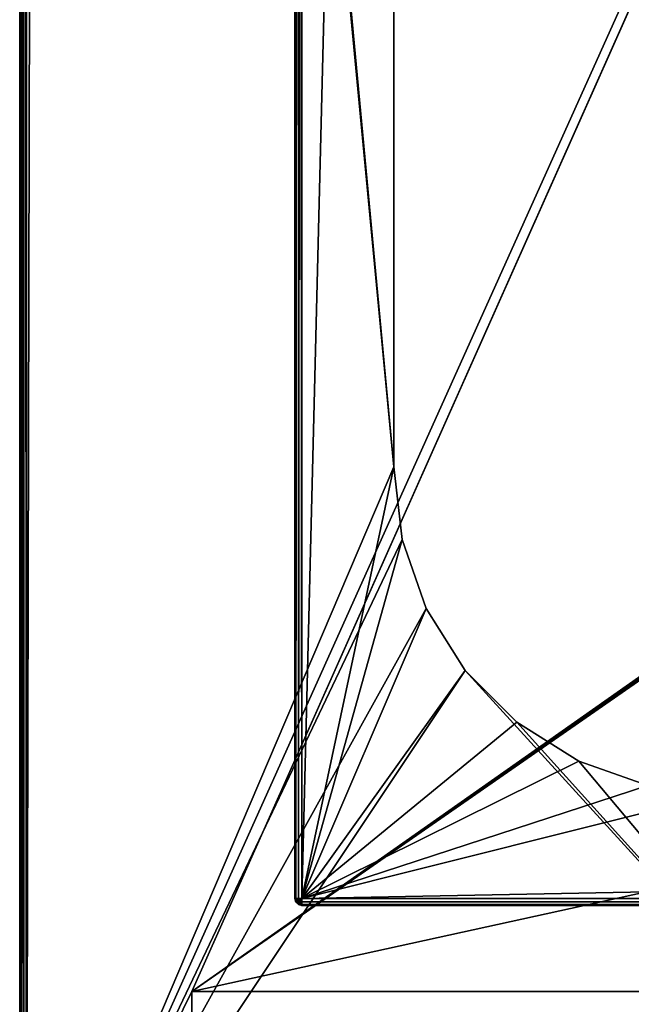
# Model space of a CAD drawing. Units: millimetres. Extents: x -375 to 375, y -362 to 394.
# Drawn here: x -374 to -303, y -302 to -188 of the extents above; entities that cross this region are included whole.
import ezdxf

# ---------------------------------------------------------------- set-up
doc = ezdxf.new("R2010")
doc.units = ezdxf.units.MM
doc.header["$LTSCALE"] = 33.374815
for name, color, linetype in [('116', 7, 'CONTINUOUS'), ('121', 7, 'CONTINUOUS'), ('140', 7, 'CONTINUOUS'), ('143', 7, 'CONTINUOUS'), ('191', 7, 'CONTINUOUS'), ('192', 7, 'CONTINUOUS'), ('194', 7, 'CONTINUOUS'), ('42', 7, 'CONTINUOUS'), ('43', 7, 'CONTINUOUS'), ('44', 7, 'CONTINUOUS'), ('75', 7, 'CONTINUOUS'), ('76', 7, 'CONTINUOUS'), ('77', 7, 'CONTINUOUS'), ('78', 7, 'CONTINUOUS'), ('85', 7, 'CONTINUOUS'), ('86', 7, 'CONTINUOUS'), ('93', 7, 'CONTINUOUS'), ('94', 7, 'CONTINUOUS'), ('95', 7, 'CONTINUOUS'), ('97', 7, 'CONTINUOUS'), ('98', 7, 'CONTINUOUS')]:
    doc.layers.add(name, color=color, linetype=linetype)

msp = doc.modelspace()

# ---------------------------------------------------------------- linework, layer by layer
at = {"layer": '116', "color": 253, "linetype": 'Continuous', "true_color": 0xa2afbf}
for points in [[(-374, 339.7, 296.2), (-374, -339.7, 296.2), (-373.83, -339.7, 296.69), (-374, 339.7, 296.2)], [(-373.89, 339.7, 296.6), (-374, 339.7, 296.2), (-373.83, -339.7, 296.69), (-373.89, 339.7, 296.6)], [(-373.6, 339.7, 296.89), (-373.89, 339.7, 296.6), (-373.83, -339.7, 296.69), (-373.6, 339.7, 296.89)], [(-373.51, -339.7, 296.94), (-373.6, 339.7, 296.89), (-373.83, -339.7, 296.69), (-373.51, -339.7, 296.94)], [(-373.2, -339.7, 297), (-373.2, 339.7, 297), (-373.6, 339.7, 296.89), (-373.2, -339.7, 297)], [(-373.2, -339.7, 297), (-373.6, 339.7, 296.89), (-373.51, -339.7, 296.94), (-373.2, -339.7, 297)]]:
    msp.add_3dface(points, dxfattribs=at)
at = {"layer": '121', "color": 253, "linetype": 'Continuous', "true_color": 0xa2afbf}
for points in [[(-374, -339.7, -296.2), (-374, 339.7, -296.2), (-373.89, 339.7, -296.6), (-374, -339.7, -296.2)], [(-374, -339.7, -296.2), (-373.89, 339.7, -296.6), (-373.9, -339.7, -296.59), (-374, -339.7, -296.2)], [(-373.9, -339.7, -296.59), (-373.89, 339.7, -296.6), (-373.6, -339.7, -296.89), (-373.9, -339.7, -296.59)], [(-373.89, 339.7, -296.6), (-373.6, 339.7, -296.89), (-373.6, -339.7, -296.89), (-373.89, 339.7, -296.6)], [(-373.2, 339.7, -297), (-373.2, -339.7, -297), (-373.6, -339.7, -296.89), (-373.2, 339.7, -297)], [(-373.6, 339.7, -296.89), (-373.2, 339.7, -297), (-373.6, -339.7, -296.89), (-373.6, 339.7, -296.89)]]:
    msp.add_3dface(points, dxfattribs=at)
at = {"layer": '140', "color": 253, "linetype": 'Continuous', "true_color": 0xa2afbf}
for points in [[(-341.89, -289.7, 342.6), (-342, -289.7, 342.2), (-341.94, -290, 342.2), (-341.89, -289.7, 342.6)], [(-341.89, -289.7, 342.6), (-341.94, -290, 342.2), (-341.79, -289.91, 342.7), (-341.89, -289.7, 342.6)], [(-341.79, -289.91, 342.7), (-341.94, -290, 342.2), (-341.79, -290.2, 342.41), (-341.79, -289.91, 342.7)], [(-341.94, -290, 342.2), (-341.59, -290.4, 342.2), (-341.79, -290.2, 342.41), (-341.94, -290, 342.2)], [(-341.59, -289.7, 342.9), (-341.89, -289.7, 342.6), (-341.79, -289.91, 342.7), (-341.59, -289.7, 342.9)], [(-341.52, -290.05, 342.84), (-341.59, -289.7, 342.9), (-341.79, -289.91, 342.7), (-341.52, -290.05, 342.84)], [(-341.52, -290.05, 342.84), (-341.79, -289.91, 342.7), (-341.79, -290.2, 342.41), (-341.52, -290.05, 342.84)], [(-341.52, -290.34, 342.55), (-341.52, -290.05, 342.84), (-341.79, -290.2, 342.41), (-341.52, -290.34, 342.55)], [(-341.59, -290.4, 342.2), (-341.52, -290.34, 342.55), (-341.79, -290.2, 342.41), (-341.59, -290.4, 342.2)], [(-341.2, -289.7, 343), (-341.59, -289.7, 342.9), (-341.2, -290.1, 342.89), (-341.2, -289.7, 343)], [(-341.2, -290.1, 342.89), (-341.59, -289.7, 342.9), (-341.52, -290.05, 342.84), (-341.2, -290.1, 342.89)], [(-341.59, -290.4, 342.2), (-341.2, -290.5, 342.2), (-341.52, -290.34, 342.55), (-341.59, -290.4, 342.2)], [(-341.2, -290.39, 342.6), (-341.2, -290.1, 342.89), (-341.52, -290.05, 342.84), (-341.2, -290.39, 342.6)], [(-341.2, -290.39, 342.6), (-341.52, -290.05, 342.84), (-341.52, -290.34, 342.55), (-341.2, -290.39, 342.6)], [(-341.2, -290.5, 342.2), (-341.2, -290.39, 342.6), (-341.52, -290.34, 342.55), (-341.2, -290.5, 342.2)]]:
    msp.add_3dface(points, dxfattribs=at)
at = {"layer": '143', "color": 253, "linetype": 'Continuous', "true_color": 0xa2afbf}
for points in [[(-341.89, -290.1, 306.8), (-342, -289.7, 306.8), (-341.94, -289.7, 306.5), (-341.89, -290.1, 306.8)], [(-341.89, -290.1, 306.8), (-341.94, -289.7, 306.5), (-341.79, -290.2, 306.59), (-341.89, -290.1, 306.8)], [(-341.79, -290.2, 306.59), (-341.94, -289.7, 306.5), (-341.79, -289.91, 306.3), (-341.79, -290.2, 306.59)], [(-341.94, -289.7, 306.5), (-341.59, -289.7, 306.1), (-341.79, -289.91, 306.3), (-341.94, -289.7, 306.5)], [(-341.59, -290.4, 306.8), (-341.89, -290.1, 306.8), (-341.79, -290.2, 306.59), (-341.59, -290.4, 306.8)], [(-341.59, -289.7, 306.1), (-341.52, -290.05, 306.16), (-341.79, -289.91, 306.3), (-341.59, -289.7, 306.1)], [(-341.52, -290.05, 306.16), (-341.52, -290.34, 306.45), (-341.79, -289.91, 306.3), (-341.52, -290.05, 306.16)], [(-341.52, -290.34, 306.45), (-341.79, -290.2, 306.59), (-341.79, -289.91, 306.3), (-341.52, -290.34, 306.45)], [(-341.52, -290.34, 306.45), (-341.59, -290.4, 306.8), (-341.79, -290.2, 306.59), (-341.52, -290.34, 306.45)], [(-341.59, -289.7, 306.1), (-341.2, -289.7, 306), (-341.52, -290.05, 306.16), (-341.59, -289.7, 306.1)], [(-341.2, -290.39, 306.4), (-341.59, -290.4, 306.8), (-341.52, -290.34, 306.45), (-341.2, -290.39, 306.4)], [(-341.2, -290.5, 306.8), (-341.59, -290.4, 306.8), (-341.2, -290.39, 306.4), (-341.2, -290.5, 306.8)], [(-341.2, -289.7, 306), (-341.2, -290.1, 306.11), (-341.52, -290.05, 306.16), (-341.2, -289.7, 306)], [(-341.2, -290.1, 306.11), (-341.52, -290.34, 306.45), (-341.52, -290.05, 306.16), (-341.2, -290.1, 306.11)], [(-341.2, -290.1, 306.11), (-341.2, -290.39, 306.4), (-341.52, -290.34, 306.45), (-341.2, -290.1, 306.11)]]:
    msp.add_3dface(points, dxfattribs=at)
at = {"layer": '191', "color": 253, "linetype": 'Continuous', "true_color": 0xa2afbf}
for points in [[(354, -340.5, -279.5), (-354, -340.5, -279.5), (354, -300.5, -279.5), (354, -340.5, -279.5)], [(354, -300.5, -279.5), (-354, -340.5, -279.5), (-354, -300.5, -279.5), (354, -300.5, -279.5)]]:
    msp.add_3dface(points, dxfattribs=at)
at = {"layer": '192', "color": 253, "linetype": 'Continuous', "true_color": 0xa2afbf}
for points in [[(-354, -300.5, -297), (354, -300.5, -297), (-354, -300.5, -279.5), (-354, -300.5, -297)], [(354, -300.5, -297), (354, -300.5, -279.5), (-354, -300.5, -279.5), (354, -300.5, -297)]]:
    msp.add_3dface(points, dxfattribs=at)
at = {"layer": '194', "color": 253, "linetype": 'Continuous', "true_color": 0xa2afbf}
for points in [[(-354, -339.7, -297), (-354, -300.5, -297), (-354, -340.5, -279.5), (-354, -339.7, -297)], [(-354, -340.5, -279.5), (-354, -300.5, -297), (-354, -300.5, -279.5), (-354, -340.5, -279.5)]]:
    msp.add_3dface(points, dxfattribs=at)
at = {"layer": '42', "color": 253, "linetype": 'Continuous', "true_color": 0xa2afbf}
for points in [[(-373.2, -339.7, -297), (-373.2, 339.7, -297), (-184.89, 79.1, -297), (-373.2, -339.7, -297)], [(-354, -300.5, -297), (-373.2, -339.7, -297), (-184.89, 79.1, -297), (-354, -300.5, -297)], [(-185, 78.7, -297), (-354, -300.5, -297), (-184.89, 79.1, -297), (-185, 78.7, -297)], [(-185, -181.7, -297), (-354, -300.5, -297), (-185, 78.7, -297), (-185, -181.7, -297)], [(-354, -300.5, -297), (-185, -181.7, -297), (-184.89, -182.1, -297), (-354, -300.5, -297)], [(-184.6, -182.39, -297), (-354, -300.5, -297), (-184.89, -182.1, -297), (-184.6, -182.39, -297)], [(-184.2, -182.5, -297), (-354, -300.5, -297), (-184.6, -182.39, -297), (-184.2, -182.5, -297)], [(354, -300.5, -297), (-354, -300.5, -297), (184.2, -182.5, -297), (354, -300.5, -297)], [(184.2, -182.5, -297), (-354, -300.5, -297), (-184.2, -182.5, -297), (184.2, -182.5, -297)], [(-354, -339.7, -297), (-373.2, -339.7, -297), (-354, -300.5, -297), (-354, -339.7, -297)]]:
    msp.add_3dface(points, dxfattribs=at)
at = {"layer": '43', "color": 253, "linetype": 'Continuous', "true_color": 0xa2afbf}
for points in [[(-373.2, -339.7, 297), (-372, 196.3, 297), (-373.2, 339.7, 297), (-373.2, -339.7, 297)], [(-330.5, -239.5, 297), (-372, 196.3, 297), (-373.2, -339.7, 297), (-330.5, -239.5, 297)], [(-372, 196.3, 297), (-330.5, -239.5, 297), (-371.89, 195.9, 297), (-372, 196.3, 297)], [(-371.89, 195.9, 297), (-330.5, -239.5, 297), (-371.6, 195.61, 297), (-371.89, 195.9, 297)], [(-371.6, 195.61, 297), (-330.5, -239.5, 297), (-371.2, 195.5, 297), (-371.6, 195.61, 297)], [(-330.5, -239.5, 297), (-330.5, 139.5, 297), (-371.2, 195.5, 297), (-330.5, -239.5, 297)], [(-329.55, -247.96, 297), (-330.5, -239.5, 297), (-373.2, -339.7, 297), (-329.55, -247.96, 297)], [(-326.74, -255.99, 297), (-329.55, -247.96, 297), (-373.2, -339.7, 297), (-326.74, -255.99, 297)], [(-322.21, -263.19, 297), (-326.74, -255.99, 297), (-373.2, -339.7, 297), (-322.21, -263.19, 297)], [(-267.47, -323.18, 297), (-322.21, -263.19, 297), (-373.2, -339.7, 297), (-267.47, -323.18, 297)], [(-316.19, -269.21, 297), (-322.21, -263.19, 297), (-267.47, -323.18, 297), (-316.19, -269.21, 297)], [(-308.99, -273.74, 297), (-316.19, -269.21, 297), (-267.47, -323.18, 297), (-308.99, -273.74, 297)], [(-300.96, -276.55, 297), (-308.99, -273.74, 297), (-267.47, -323.18, 297), (-300.96, -276.55, 297)]]:
    msp.add_3dface(points, dxfattribs=at)
at = {"layer": '44', "color": 253, "linetype": 'Continuous', "true_color": 0xa2afbf}
for points in [[(-374, -339.7, -296.2), (-374, -339.7, 296.2), (-374, 339.7, 296.2), (-374, -339.7, -296.2)], [(-374, 339.7, -296.2), (-374, -339.7, -296.2), (-374, 339.7, 296.2), (-374, 339.7, -296.2)]]:
    msp.add_3dface(points, dxfattribs=at)
at = {"layer": '75', "color": 253, "linetype": 'Continuous', "true_color": 0xa2afbf}
for points in [[(-342, 189.7, 342.2), (-342, 189.7, 306.8), (-342, -289.7, 306.8), (-342, 189.7, 342.2)], [(-342, -289.7, 342.2), (-342, 189.7, 342.2), (-342, -289.7, 306.8), (-342, -289.7, 342.2)]]:
    msp.add_3dface(points, dxfattribs=at)
at = {"layer": '76', "color": 253, "linetype": 'Continuous', "true_color": 0xa2afbf}
for points in [[(-341.2, -289.7, 343), (341.2, -289.7, 343), (-341.2, 189.7, 343), (-341.2, -289.7, 343)], [(-341.2, 189.7, 343), (341.2, -289.7, 343), (341.2, 189.7, 343), (-341.2, 189.7, 343)]]:
    msp.add_3dface(points, dxfattribs=at)
at = {"layer": '77', "color": 253, "linetype": 'Continuous', "true_color": 0xa2afbf}
for points in [[(341.2, -290.5, 306.8), (341.2, -290.5, 342.2), (-341.2, -290.5, 342.2), (341.2, -290.5, 306.8)], [(-341.2, -290.5, 306.8), (341.2, -290.5, 306.8), (-341.2, -290.5, 342.2), (-341.2, -290.5, 306.8)]]:
    msp.add_3dface(points, dxfattribs=at)
at = {"layer": '78', "color": 253, "linetype": 'Continuous', "true_color": 0xa2afbf}
for points in [[(-341.2, 189.7, 306), (-330.5, 139.5, 306), (-341.2, -289.7, 306), (-341.2, 189.7, 306)], [(-330.5, 139.5, 306), (-330.5, -239.5, 306), (-341.2, -289.7, 306), (-330.5, 139.5, 306)], [(-330.5, -239.5, 306), (-329.55, -247.96, 306), (-341.2, -289.7, 306), (-330.5, -239.5, 306)], [(-329.55, -247.96, 306), (-326.74, -255.99, 306), (-341.2, -289.7, 306), (-329.55, -247.96, 306)], [(-326.74, -255.99, 306), (-322.21, -263.19, 306), (-341.2, -289.7, 306), (-326.74, -255.99, 306)], [(-322.21, -263.19, 306), (-316.19, -269.21, 306), (-341.2, -289.7, 306), (-322.21, -263.19, 306)], [(-316.19, -269.21, 306), (-308.99, -273.74, 306), (-341.2, -289.7, 306), (-316.19, -269.21, 306)], [(-308.99, -273.74, 306), (-300.96, -276.55, 306), (-341.2, -289.7, 306), (-308.99, -273.74, 306)], [(-300.96, -276.55, 306), (-292.5, -277.5, 306), (-341.2, -289.7, 306), (-300.96, -276.55, 306)], [(-292.5, -277.5, 306), (292.5, -277.5, 306), (-341.2, -289.7, 306), (-292.5, -277.5, 306)], [(292.5, -277.5, 306), (341.2, -289.7, 306), (-341.2, -289.7, 306), (292.5, -277.5, 306)]]:
    msp.add_3dface(points, dxfattribs=at)
at = {"layer": '85', "color": 253, "linetype": 'Continuous', "true_color": 0xa2afbf}
for points in [[(-330.5, -239.5, 297), (-329.55, -247.96, 297), (-330.5, -239.5, 306), (-330.5, -239.5, 297)], [(-329.55, -247.96, 297), (-329.55, -247.96, 306), (-330.5, -239.5, 306), (-329.55, -247.96, 297)], [(-329.55, -247.96, 297), (-326.74, -255.99, 297), (-329.55, -247.96, 306), (-329.55, -247.96, 297)], [(-326.74, -255.99, 297), (-326.74, -255.99, 306), (-329.55, -247.96, 306), (-326.74, -255.99, 297)], [(-326.74, -255.99, 297), (-322.21, -263.19, 297), (-326.74, -255.99, 306), (-326.74, -255.99, 297)], [(-322.21, -263.19, 297), (-322.21, -263.19, 306), (-326.74, -255.99, 306), (-322.21, -263.19, 297)], [(-322.21, -263.19, 297), (-316.19, -269.21, 297), (-322.21, -263.19, 306), (-322.21, -263.19, 297)], [(-316.19, -269.21, 297), (-316.19, -269.21, 306), (-322.21, -263.19, 306), (-316.19, -269.21, 297)], [(-316.19, -269.21, 297), (-308.99, -273.74, 297), (-316.19, -269.21, 306), (-316.19, -269.21, 297)], [(-308.99, -273.74, 297), (-308.99, -273.74, 306), (-316.19, -269.21, 306), (-308.99, -273.74, 297)], [(-308.99, -273.74, 297), (-300.96, -276.55, 297), (-308.99, -273.74, 306), (-308.99, -273.74, 297)], [(-300.96, -276.55, 297), (-300.96, -276.55, 306), (-308.99, -273.74, 306), (-300.96, -276.55, 297)]]:
    msp.add_3dface(points, dxfattribs=at)
at = {"layer": '86', "color": 253, "linetype": 'Continuous', "true_color": 0xa2afbf}
for points in [[(-330.5, 139.5, 297), (-330.5, -239.5, 297), (-330.5, 139.5, 306), (-330.5, 139.5, 297)], [(-330.5, -239.5, 297), (-330.5, -239.5, 306), (-330.5, 139.5, 306), (-330.5, -239.5, 297)]]:
    msp.add_3dface(points, dxfattribs=at)
at = {"layer": '93', "color": 253, "linetype": 'Continuous', "true_color": 0xa2afbf}
for points in [[(-342, 189.7, 342.2), (-342, -289.7, 342.2), (-341.89, -289.7, 342.6), (-342, 189.7, 342.2)], [(-342, 189.7, 342.2), (-341.89, -289.7, 342.6), (-341.9, 189.7, 342.59), (-342, 189.7, 342.2)], [(-341.9, 189.7, 342.59), (-341.89, -289.7, 342.6), (-341.6, 189.7, 342.89), (-341.9, 189.7, 342.59)], [(-341.89, -289.7, 342.6), (-341.59, -289.7, 342.9), (-341.6, 189.7, 342.89), (-341.89, -289.7, 342.6)], [(-341.2, -289.7, 343), (-341.2, 189.7, 343), (-341.6, 189.7, 342.89), (-341.2, -289.7, 343)], [(-341.59, -289.7, 342.9), (-341.2, -289.7, 343), (-341.6, 189.7, 342.89), (-341.59, -289.7, 342.9)]]:
    msp.add_3dface(points, dxfattribs=at)
at = {"layer": '94', "color": 253, "linetype": 'Continuous', "true_color": 0xa2afbf}
for points in [[(-342, -289.7, 342.2), (-342, -289.7, 306.8), (-341.89, -290.1, 306.8), (-342, -289.7, 342.2)], [(-341.94, -290, 342.2), (-342, -289.7, 342.2), (-341.89, -290.1, 306.8), (-341.94, -290, 342.2)], [(-341.59, -290.4, 342.2), (-341.94, -290, 342.2), (-341.59, -290.4, 306.8), (-341.59, -290.4, 342.2)], [(-341.59, -290.4, 306.8), (-341.94, -290, 342.2), (-341.89, -290.1, 306.8), (-341.59, -290.4, 306.8)], [(-341.2, -290.5, 306.8), (-341.2, -290.5, 342.2), (-341.59, -290.4, 342.2), (-341.2, -290.5, 306.8)], [(-341.2, -290.5, 306.8), (-341.59, -290.4, 342.2), (-341.59, -290.4, 306.8), (-341.2, -290.5, 306.8)]]:
    msp.add_3dface(points, dxfattribs=at)
at = {"layer": '95', "color": 253, "linetype": 'Continuous', "true_color": 0xa2afbf}
for points in [[(-342, -289.7, 306.8), (-342, 189.7, 306.8), (-341.89, 189.7, 306.4), (-342, -289.7, 306.8)], [(-341.94, -289.7, 306.5), (-342, -289.7, 306.8), (-341.89, 189.7, 306.4), (-341.94, -289.7, 306.5)], [(-341.59, -289.7, 306.1), (-341.94, -289.7, 306.5), (-341.59, 189.7, 306.1), (-341.59, -289.7, 306.1)], [(-341.59, 189.7, 306.1), (-341.94, -289.7, 306.5), (-341.89, 189.7, 306.4), (-341.59, 189.7, 306.1)], [(-341.2, 189.7, 306), (-341.2, -289.7, 306), (-341.59, -289.7, 306.1), (-341.2, 189.7, 306)], [(-341.2, 189.7, 306), (-341.59, -289.7, 306.1), (-341.59, 189.7, 306.1), (-341.2, 189.7, 306)]]:
    msp.add_3dface(points, dxfattribs=at)
at = {"layer": '97', "color": 253, "linetype": 'Continuous', "true_color": 0xa2afbf}
for points in [[(341.2, -289.7, 343), (-341.2, -289.7, 343), (-341.2, -290.1, 342.89), (341.2, -289.7, 343)], [(341.2, -290.1, 342.89), (341.2, -289.7, 343), (-341.2, -290.1, 342.89), (341.2, -290.1, 342.89)], [(-341.2, -290.39, 342.6), (341.2, -290.1, 342.89), (-341.2, -290.1, 342.89), (-341.2, -290.39, 342.6)], [(341.2, -290.4, 342.59), (341.2, -290.1, 342.89), (-341.2, -290.39, 342.6), (341.2, -290.4, 342.59)], [(-341.2, -290.5, 342.2), (341.2, -290.4, 342.59), (-341.2, -290.39, 342.6), (-341.2, -290.5, 342.2)], [(-341.2, -290.5, 342.2), (341.2, -290.5, 342.2), (341.2, -290.4, 342.59), (-341.2, -290.5, 342.2)]]:
    msp.add_3dface(points, dxfattribs=at)
at = {"layer": '98', "color": 253, "linetype": 'Continuous', "true_color": 0xa2afbf}
for points in [[(-341.2, -289.7, 306), (341.2, -289.7, 306), (341.2, -290.09, 306.1), (-341.2, -289.7, 306)], [(-341.2, -289.7, 306), (341.2, -290.09, 306.1), (-341.2, -290.1, 306.11), (-341.2, -289.7, 306)], [(341.2, -290.09, 306.1), (341.2, -290.39, 306.4), (-341.2, -290.1, 306.11), (341.2, -290.09, 306.1)], [(-341.2, -290.1, 306.11), (341.2, -290.39, 306.4), (-341.2, -290.39, 306.4), (-341.2, -290.1, 306.11)], [(341.2, -290.5, 306.8), (-341.2, -290.5, 306.8), (-341.2, -290.39, 306.4), (341.2, -290.5, 306.8)], [(341.2, -290.39, 306.4), (341.2, -290.5, 306.8), (-341.2, -290.39, 306.4), (341.2, -290.39, 306.4)]]:
    msp.add_3dface(points, dxfattribs=at)

doc.saveas('drawing.dxf')
